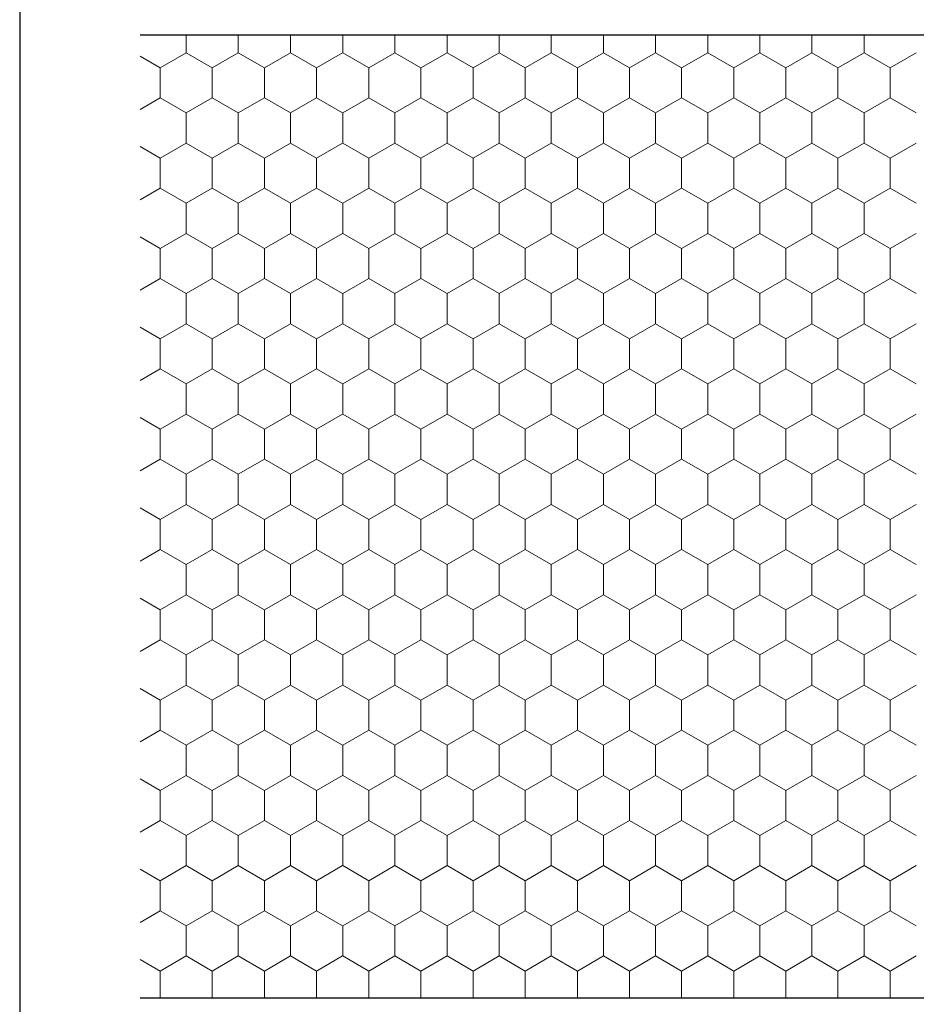
# Model space of a CAD drawing. Units: metres. Extents: x 0.04 to 1.81, y 1.52 to 2.36.
# Drawn here: x 0.04 to 0.19, y 1.85 to 2.02 of the extents above; entities that cross this region are included whole.
import ezdxf

# ---------------------------------------------------------------- set-up
doc = ezdxf.new("R2010")
doc.units = ezdxf.units.M
doc.header["$MEASUREMENT"] = 0
doc.layers.add('02 Foamglas', color=7, linetype='Continuous')
doc.layers.add('07 Detailkopf', color=7, linetype='Continuous')

# ---------------------------------------------------------------- blocks, each defined once
blk = doc.blocks.new('*X1')
at = {"layer": '02 Foamglas', "color": 30, "linetype": 'Continuous', "lineweight": 0}
for p, q in [((0.06928, 2.0125), (0.06928, 2.01548)), ((0.07794, 2.0125), (0.07794, 2.01548)), ((0.0866, 2.0125), (0.0866, 2.01548)), ((0.0953, 2.0125), (0.0953, 2.01548)), ((0.10396, 2.0125), (0.10396, 2.01548)), ((0.11262, 2.0125), (0.11262, 2.01548)), ((0.12128, 2.0125), (0.12128, 2.01548)), ((0.12994, 2.0125), (0.12994, 2.01548)), ((0.1386, 2.0125), (0.1386, 2.01548)), ((0.14726, 2.0125), (0.14726, 2.01548)), ((0.15592, 2.0125), (0.15592, 2.01548)), ((0.16458, 2.0125), (0.16458, 2.01548)), ((0.17324, 2.0125), (0.17324, 2.01548)), ((0.1819, 2.0125), (0.1819, 2.01548)), ((0.06495, 2.01), (0.06162, 2.01192)), ((0.06495, 2.01), (0.06928, 2.0125)), ((0.07361, 2.01), (0.06928, 2.0125)), ((0.07361, 2.01), (0.07794, 2.0125)), ((0.08227, 2.01), (0.07794, 2.0125)), ((0.08227, 2.01), (0.0866, 2.0125)), ((0.09093, 2.01), (0.0866, 2.0125)), ((0.09093, 2.01), (0.09526, 2.0125)), ((0.0953, 2.0125), (0.09963, 2.01)), ((0.09963, 2.01), (0.10396, 2.0125)), ((0.10829, 2.01), (0.10396, 2.0125)), ((0.10829, 2.01), (0.11262, 2.0125)), ((0.11695, 2.01), (0.11262, 2.0125)), ((0.11695, 2.01), (0.12128, 2.0125)), ((0.12561, 2.01), (0.12128, 2.0125)), ((0.12561, 2.01), (0.12994, 2.0125)), ((0.13427, 2.01), (0.12994, 2.0125)), ((0.13427, 2.01), (0.1386, 2.0125)), ((0.14293, 2.01), (0.1386, 2.0125)), ((0.14293, 2.01), (0.14726, 2.0125)), ((0.15159, 2.01), (0.14726, 2.0125)), ((0.15159, 2.01), (0.15592, 2.0125)), ((0.16025, 2.01), (0.15592, 2.0125)), ((0.16025, 2.01), (0.16458, 2.0125)), ((0.16891, 2.01), (0.16458, 2.0125)), ((0.16891, 2.01), (0.17324, 2.0125)), ((0.17757, 2.01), (0.17324, 2.0125)), ((0.17757, 2.01), (0.1819, 2.0125)), ((0.18623, 2.01), (0.1819, 2.0125)), ((0.18623, 2.01), (0.19056, 2.0125)), ((0.06495, 2.005), (0.06495, 2.01)), ((0.07361, 2.005), (0.07361, 2.01)), ((0.08227, 2.005), (0.08227, 2.01)), ((0.09093, 2.005), (0.09093, 2.01)), ((0.09963, 2.005), (0.09963, 2.01)), ((0.10829, 2.005), (0.10829, 2.01)), ((0.11695, 2.005), (0.11695, 2.01)), ((0.12561, 2.005), (0.12561, 2.01)), ((0.13427, 2.005), (0.13427, 2.01)), ((0.14293, 2.005), (0.14293, 2.01)), ((0.15159, 2.005), (0.15159, 2.01)), ((0.16025, 2.005), (0.16025, 2.01)), ((0.16891, 2.005), (0.16891, 2.01)), ((0.17757, 2.005), (0.17757, 2.01)), ((0.18623, 2.005), (0.18623, 2.01)), ((0.06162, 2.00308), (0.06495, 2.005)), ((0.06928, 2.0025), (0.06495, 2.005)), ((0.06928, 2.0025), (0.07361, 2.005)), ((0.07794, 2.0025), (0.07361, 2.005)), ((0.07794, 2.0025), (0.08227, 2.005)), ((0.0866, 2.0025), (0.08227, 2.005)), ((0.0866, 2.0025), (0.09093, 2.005)), ((0.09526, 2.0025), (0.09093, 2.005)), ((0.0953, 2.0025), (0.09963, 2.005)), ((0.10396, 2.0025), (0.09963, 2.005)), ((0.10396, 2.0025), (0.10829, 2.005)), ((0.11262, 2.0025), (0.10829, 2.005)), ((0.11262, 2.0025), (0.11695, 2.005)), ((0.12128, 2.0025), (0.11695, 2.005)), ((0.12128, 2.0025), (0.12561, 2.005)), ((0.12994, 2.0025), (0.12561, 2.005)), ((0.12994, 2.0025), (0.13427, 2.005)), ((0.1386, 2.0025), (0.13427, 2.005)), ((0.1386, 2.0025), (0.14293, 2.005)), ((0.14726, 2.0025), (0.14293, 2.005)), ((0.14726, 2.0025), (0.15159, 2.005)), ((0.15592, 2.0025), (0.15159, 2.005)), ((0.15592, 2.0025), (0.16025, 2.005)), ((0.16458, 2.0025), (0.16025, 2.005)), ((0.16458, 2.0025), (0.16891, 2.005)), ((0.17324, 2.0025), (0.16891, 2.005)), ((0.17324, 2.0025), (0.17757, 2.005)), ((0.1819, 2.0025), (0.17757, 2.005)), ((0.1819, 2.0025), (0.18623, 2.005)), ((0.19056, 2.0025), (0.18623, 2.005)), ((0.06928, 1.9975), (0.06928, 2.0025)), ((0.07794, 1.9975), (0.07794, 2.0025)), ((0.0866, 1.9975), (0.0866, 2.0025)), ((0.0953, 1.9975), (0.0953, 2.0025)), ((0.10396, 1.9975), (0.10396, 2.0025)), ((0.11262, 1.9975), (0.11262, 2.0025)), ((0.12128, 1.9975), (0.12128, 2.0025)), ((0.12994, 1.9975), (0.12994, 2.0025)), ((0.1386, 1.9975), (0.1386, 2.0025)), ((0.14726, 1.9975), (0.14726, 2.0025)), ((0.15592, 1.9975), (0.15592, 2.0025)), ((0.16458, 1.9975), (0.16458, 2.0025)), ((0.17324, 1.9975), (0.17324, 2.0025)), ((0.1819, 1.9975), (0.1819, 2.0025)), ((0.06495, 1.995), (0.06162, 1.99692)), ((0.06495, 1.995), (0.06928, 1.9975)), ((0.07361, 1.995), (0.06928, 1.9975)), ((0.07361, 1.995), (0.07794, 1.9975)), ((0.08227, 1.995), (0.07794, 1.9975)), ((0.08227, 1.995), (0.0866, 1.9975)), ((0.09093, 1.995), (0.0866, 1.9975)), ((0.09093, 1.995), (0.09526, 1.9975)), ((0.0953, 1.9975), (0.09963, 1.995)), ((0.09963, 1.995), (0.10396, 1.9975)), ((0.10829, 1.995), (0.10396, 1.9975)), ((0.10829, 1.995), (0.11262, 1.9975)), ((0.11695, 1.995), (0.11262, 1.9975)), ((0.11695, 1.995), (0.12128, 1.9975)), ((0.12561, 1.995), (0.12128, 1.9975)), ((0.12561, 1.995), (0.12994, 1.9975)), ((0.13427, 1.995), (0.12994, 1.9975)), ((0.13427, 1.995), (0.1386, 1.9975)), ((0.14293, 1.995), (0.1386, 1.9975)), ((0.14293, 1.995), (0.14726, 1.9975)), ((0.15159, 1.995), (0.14726, 1.9975)), ((0.15159, 1.995), (0.15592, 1.9975)), ((0.16025, 1.995), (0.15592, 1.9975)), ((0.16025, 1.995), (0.16458, 1.9975)), ((0.16891, 1.995), (0.16458, 1.9975)), ((0.16891, 1.995), (0.17324, 1.9975)), ((0.17757, 1.995), (0.17324, 1.9975)), ((0.17757, 1.995), (0.1819, 1.9975)), ((0.18623, 1.995), (0.1819, 1.9975)), ((0.18623, 1.995), (0.19056, 1.9975)), ((0.06495, 1.99), (0.06495, 1.995)), ((0.07361, 1.99), (0.07361, 1.995)), ((0.08227, 1.99), (0.08227, 1.995)), ((0.09093, 1.99), (0.09093, 1.995)), ((0.09963, 1.99), (0.09963, 1.995)), ((0.10829, 1.99), (0.10829, 1.995)), ((0.11695, 1.99), (0.11695, 1.995)), ((0.12561, 1.99), (0.12561, 1.995)), ((0.13427, 1.99), (0.13427, 1.995)), ((0.14293, 1.99), (0.14293, 1.995)), ((0.15159, 1.99), (0.15159, 1.995)), ((0.16025, 1.99), (0.16025, 1.995)), ((0.16891, 1.99), (0.16891, 1.995)), ((0.17757, 1.99), (0.17757, 1.995)), ((0.18623, 1.99), (0.18623, 1.995)), ((0.06162, 1.98808), (0.06495, 1.99)), ((0.06928, 1.9875), (0.06495, 1.99)), ((0.06928, 1.9875), (0.07361, 1.99)), ((0.07794, 1.9875), (0.07361, 1.99)), ((0.07794, 1.9875), (0.08227, 1.99)), ((0.0866, 1.9875), (0.08227, 1.99)), ((0.0866, 1.9875), (0.09093, 1.99)), ((0.09526, 1.9875), (0.09093, 1.99)), ((0.0953, 1.9875), (0.09963, 1.99)), ((0.10396, 1.9875), (0.09963, 1.99)), ((0.10396, 1.9875), (0.10829, 1.99)), ((0.11262, 1.9875), (0.10829, 1.99)), ((0.11262, 1.9875), (0.11695, 1.99)), ((0.12128, 1.9875), (0.11695, 1.99)), ((0.12128, 1.9875), (0.12561, 1.99)), ((0.12994, 1.9875), (0.12561, 1.99)), ((0.12994, 1.9875), (0.13427, 1.99)), ((0.1386, 1.9875), (0.13427, 1.99)), ((0.1386, 1.9875), (0.14293, 1.99)), ((0.14726, 1.9875), (0.14293, 1.99)), ((0.14726, 1.9875), (0.15159, 1.99)), ((0.15592, 1.9875), (0.15159, 1.99)), ((0.15592, 1.9875), (0.16025, 1.99)), ((0.16458, 1.9875), (0.16025, 1.99)), ((0.16458, 1.9875), (0.16891, 1.99)), ((0.17324, 1.9875), (0.16891, 1.99)), ((0.17324, 1.9875), (0.17757, 1.99)), ((0.1819, 1.9875), (0.17757, 1.99)), ((0.1819, 1.9875), (0.18623, 1.99)), ((0.19056, 1.9875), (0.18623, 1.99)), ((0.06928, 1.9825), (0.06928, 1.9875)), ((0.07794, 1.9825), (0.07794, 1.9875)), ((0.0866, 1.9825), (0.0866, 1.9875)), ((0.0953, 1.9825), (0.0953, 1.9875)), ((0.10396, 1.9825), (0.10396, 1.9875)), ((0.11262, 1.9825), (0.11262, 1.9875)), ((0.12128, 1.9825), (0.12128, 1.9875)), ((0.12994, 1.9825), (0.12994, 1.9875)), ((0.1386, 1.9825), (0.1386, 1.9875)), ((0.14726, 1.9825), (0.14726, 1.9875)), ((0.15592, 1.9825), (0.15592, 1.9875)), ((0.16458, 1.9825), (0.16458, 1.9875)), ((0.17324, 1.9825), (0.17324, 1.9875)), ((0.1819, 1.9825), (0.1819, 1.9875)), ((0.06162, 1.98192), (0.06495, 1.98)), ((0.06495, 1.98), (0.06162, 1.98192)), ((0.06928, 1.9825), (0.06495, 1.98)), ((0.06495, 1.98), (0.06928, 1.9825)), ((0.06928, 1.9825), (0.07361, 1.98)), ((0.07361, 1.98), (0.06928, 1.9825)), ((0.07794, 1.9825), (0.07361, 1.98)), ((0.07361, 1.98), (0.07794, 1.9825)), ((0.07794, 1.9825), (0.08227, 1.98)), ((0.08227, 1.98), (0.07794, 1.9825)), ((0.0866, 1.9825), (0.08227, 1.98)), ((0.08227, 1.98), (0.0866, 1.9825)), ((0.0866, 1.9825), (0.09093, 1.98)), ((0.09093, 1.98), (0.0866, 1.9825)), ((0.09526, 1.9825), (0.09093, 1.98)), ((0.09093, 1.98), (0.09526, 1.9825)), ((0.0953, 1.9825), (0.09963, 1.98)), ((0.0953, 1.9825), (0.09963, 1.98)), ((0.10396, 1.9825), (0.09963, 1.98)), ((0.09963, 1.98), (0.10396, 1.9825)), ((0.10396, 1.9825), (0.10829, 1.98)), ((0.10829, 1.98), (0.10396, 1.9825)), ((0.11262, 1.9825), (0.10829, 1.98)), ((0.10829, 1.98), (0.11262, 1.9825)), ((0.11262, 1.9825), (0.11695, 1.98)), ((0.11695, 1.98), (0.11262, 1.9825)), ((0.12128, 1.9825), (0.11695, 1.98)), ((0.11695, 1.98), (0.12128, 1.9825)), ((0.12128, 1.9825), (0.12561, 1.98)), ((0.12561, 1.98), (0.12128, 1.9825)), ((0.12994, 1.9825), (0.12561, 1.98)), ((0.12561, 1.98), (0.12994, 1.9825)), ((0.12994, 1.9825), (0.13427, 1.98)), ((0.13427, 1.98), (0.12994, 1.9825)), ((0.1386, 1.9825), (0.13427, 1.98)), ((0.13427, 1.98), (0.1386, 1.9825)), ((0.1386, 1.9825), (0.14293, 1.98)), ((0.14293, 1.98), (0.1386, 1.9825)), ((0.14726, 1.9825), (0.14293, 1.98)), ((0.14293, 1.98), (0.14726, 1.9825)), ((0.14726, 1.9825), (0.15159, 1.98)), ((0.15159, 1.98), (0.14726, 1.9825)), ((0.15592, 1.9825), (0.15159, 1.98)), ((0.15159, 1.98), (0.15592, 1.9825)), ((0.15592, 1.9825), (0.16025, 1.98)), ((0.16025, 1.98), (0.15592, 1.9825)), ((0.16458, 1.9825), (0.16025, 1.98)), ((0.16025, 1.98), (0.16458, 1.9825)), ((0.16458, 1.9825), (0.16891, 1.98)), ((0.16891, 1.98), (0.16458, 1.9825)), ((0.17324, 1.9825), (0.16891, 1.98)), ((0.16891, 1.98), (0.17324, 1.9825)), ((0.17324, 1.9825), (0.17757, 1.98)), ((0.17757, 1.98), (0.17324, 1.9825)), ((0.1819, 1.9825), (0.17757, 1.98)), ((0.17757, 1.98), (0.1819, 1.9825)), ((0.1819, 1.9825), (0.18623, 1.98)), ((0.18623, 1.98), (0.1819, 1.9825)), ((0.19056, 1.9825), (0.18623, 1.98)), ((0.18623, 1.98), (0.19056, 1.9825)), ((0.06495, 1.975), (0.06495, 1.98)), ((0.07361, 1.975), (0.07361, 1.98)), ((0.08227, 1.975), (0.08227, 1.98)), ((0.09093, 1.975), (0.09093, 1.98)), ((0.09963, 1.975), (0.09963, 1.98)), ((0.10829, 1.975), (0.10829, 1.98)), ((0.11695, 1.975), (0.11695, 1.98)), ((0.12561, 1.975), (0.12561, 1.98)), ((0.13427, 1.975), (0.13427, 1.98)), ((0.14293, 1.975), (0.14293, 1.98)), ((0.15159, 1.975), (0.15159, 1.98)), ((0.16025, 1.975), (0.16025, 1.98)), ((0.16891, 1.975), (0.16891, 1.98)), ((0.17757, 1.975), (0.17757, 1.98)), ((0.18623, 1.975), (0.18623, 1.98)), ((0.06162, 1.97308), (0.06495, 1.975)), ((0.06928, 1.9725), (0.06495, 1.975)), ((0.06928, 1.9725), (0.07361, 1.975)), ((0.07794, 1.9725), (0.07361, 1.975)), ((0.07794, 1.9725), (0.08227, 1.975)), ((0.0866, 1.9725), (0.08227, 1.975)), ((0.0866, 1.9725), (0.09093, 1.975)), ((0.09526, 1.9725), (0.09093, 1.975)), ((0.0953, 1.9725), (0.09963, 1.975)), ((0.10396, 1.9725), (0.09963, 1.975)), ((0.10396, 1.9725), (0.10829, 1.975)), ((0.11262, 1.9725), (0.10829, 1.975)), ((0.11262, 1.9725), (0.11695, 1.975)), ((0.12128, 1.9725), (0.11695, 1.975)), ((0.12128, 1.9725), (0.12561, 1.975)), ((0.12994, 1.9725), (0.12561, 1.975)), ((0.12994, 1.9725), (0.13427, 1.975)), ((0.1386, 1.9725), (0.13427, 1.975)), ((0.1386, 1.9725), (0.14293, 1.975)), ((0.14726, 1.9725), (0.14293, 1.975)), ((0.14726, 1.9725), (0.15159, 1.975)), ((0.15592, 1.9725), (0.15159, 1.975)), ((0.15592, 1.9725), (0.16025, 1.975)), ((0.16458, 1.9725), (0.16025, 1.975)), ((0.16458, 1.9725), (0.16891, 1.975)), ((0.17324, 1.9725), (0.16891, 1.975)), ((0.17324, 1.9725), (0.17757, 1.975)), ((0.1819, 1.9725), (0.17757, 1.975)), ((0.1819, 1.9725), (0.18623, 1.975)), ((0.19056, 1.9725), (0.18623, 1.975)), ((0.06928, 1.9675), (0.06928, 1.9725)), ((0.07794, 1.9675), (0.07794, 1.9725)), ((0.0866, 1.9675), (0.0866, 1.9725)), ((0.0953, 1.9675), (0.0953, 1.9725)), ((0.10396, 1.9675), (0.10396, 1.9725)), ((0.11262, 1.9675), (0.11262, 1.9725)), ((0.12128, 1.9675), (0.12128, 1.9725)), ((0.12994, 1.9675), (0.12994, 1.9725)), ((0.1386, 1.9675), (0.1386, 1.9725)), ((0.14726, 1.9675), (0.14726, 1.9725)), ((0.15592, 1.9675), (0.15592, 1.9725)), ((0.16458, 1.9675), (0.16458, 1.9725)), ((0.17324, 1.9675), (0.17324, 1.9725)), ((0.1819, 1.9675), (0.1819, 1.9725)), ((0.06495, 1.965), (0.06928, 1.9675)), ((0.07361, 1.965), (0.06928, 1.9675)), ((0.07361, 1.965), (0.07794, 1.9675)), ((0.08227, 1.965), (0.07794, 1.9675)), ((0.08227, 1.965), (0.0866, 1.9675)), ((0.09093, 1.965), (0.0866, 1.9675)), ((0.09093, 1.965), (0.09526, 1.9675)), ((0.0953, 1.9675), (0.09963, 1.965)), ((0.09963, 1.965), (0.10396, 1.9675)), ((0.10829, 1.965), (0.10396, 1.9675)), ((0.10829, 1.965), (0.11262, 1.9675)), ((0.11695, 1.965), (0.11262, 1.9675)), ((0.11695, 1.965), (0.12128, 1.9675)), ((0.12561, 1.965), (0.12128, 1.9675)), ((0.12561, 1.965), (0.12994, 1.9675)), ((0.13427, 1.965), (0.12994, 1.9675)), ((0.13427, 1.965), (0.1386, 1.9675)), ((0.14293, 1.965), (0.1386, 1.9675)), ((0.14293, 1.965), (0.14726, 1.9675)), ((0.15159, 1.965), (0.14726, 1.9675)), ((0.15159, 1.965), (0.15592, 1.9675)), ((0.16025, 1.965), (0.15592, 1.9675)), ((0.16025, 1.965), (0.16458, 1.9675)), ((0.16891, 1.965), (0.16458, 1.9675)), ((0.16891, 1.965), (0.17324, 1.9675)), ((0.17757, 1.965), (0.17324, 1.9675)), ((0.17757, 1.965), (0.1819, 1.9675)), ((0.18623, 1.965), (0.1819, 1.9675)), ((0.18623, 1.965), (0.19056, 1.9675)), ((0.06495, 1.965), (0.06162, 1.96692)), ((0.06495, 1.96), (0.06495, 1.965)), ((0.07361, 1.96), (0.07361, 1.965)), ((0.08227, 1.96), (0.08227, 1.965)), ((0.09093, 1.96), (0.09093, 1.965)), ((0.09963, 1.96), (0.09963, 1.965)), ((0.10829, 1.96), (0.10829, 1.965)), ((0.11695, 1.96), (0.11695, 1.965)), ((0.12561, 1.96), (0.12561, 1.965)), ((0.13427, 1.96), (0.13427, 1.965)), ((0.14293, 1.96), (0.14293, 1.965)), ((0.15159, 1.96), (0.15159, 1.965)), ((0.16025, 1.96), (0.16025, 1.965)), ((0.16891, 1.96), (0.16891, 1.965)), ((0.17757, 1.96), (0.17757, 1.965)), ((0.18623, 1.96), (0.18623, 1.965)), ((0.06162, 1.95808), (0.06495, 1.96)), ((0.06928, 1.9575), (0.06495, 1.96)), ((0.06928, 1.9575), (0.07361, 1.96)), ((0.07794, 1.9575), (0.07361, 1.96)), ((0.07794, 1.9575), (0.08227, 1.96)), ((0.0866, 1.9575), (0.08227, 1.96)), ((0.0866, 1.9575), (0.09093, 1.96)), ((0.09526, 1.9575), (0.09093, 1.96)), ((0.0953, 1.9575), (0.09963, 1.96)), ((0.10396, 1.9575), (0.09963, 1.96)), ((0.10396, 1.9575), (0.10829, 1.96)), ((0.11262, 1.9575), (0.10829, 1.96)), ((0.11262, 1.9575), (0.11695, 1.96)), ((0.12128, 1.9575), (0.11695, 1.96)), ((0.12128, 1.9575), (0.12561, 1.96)), ((0.12994, 1.9575), (0.12561, 1.96)), ((0.12994, 1.9575), (0.13427, 1.96)), ((0.1386, 1.9575), (0.13427, 1.96)), ((0.1386, 1.9575), (0.14293, 1.96)), ((0.14726, 1.9575), (0.14293, 1.96)), ((0.14726, 1.9575), (0.15159, 1.96)), ((0.15592, 1.9575), (0.15159, 1.96)), ((0.15592, 1.9575), (0.16025, 1.96)), ((0.16458, 1.9575), (0.16025, 1.96)), ((0.16458, 1.9575), (0.16891, 1.96)), ((0.17324, 1.9575), (0.16891, 1.96)), ((0.17324, 1.9575), (0.17757, 1.96)), ((0.1819, 1.9575), (0.17757, 1.96)), ((0.1819, 1.9575), (0.18623, 1.96)), ((0.19056, 1.9575), (0.18623, 1.96)), ((0.06928, 1.9525), (0.06928, 1.9575)), ((0.07794, 1.9525), (0.07794, 1.9575)), ((0.0866, 1.9525), (0.0866, 1.9575)), ((0.0953, 1.9525), (0.0953, 1.9575)), ((0.10396, 1.9525), (0.10396, 1.9575)), ((0.11262, 1.9525), (0.11262, 1.9575)), ((0.12128, 1.9525), (0.12128, 1.9575)), ((0.12994, 1.9525), (0.12994, 1.9575)), ((0.1386, 1.9525), (0.1386, 1.9575)), ((0.14726, 1.9525), (0.14726, 1.9575)), ((0.15592, 1.9525), (0.15592, 1.9575)), ((0.16458, 1.9525), (0.16458, 1.9575)), ((0.17324, 1.9525), (0.17324, 1.9575)), ((0.1819, 1.9525), (0.1819, 1.9575)), ((0.06495, 1.95), (0.06928, 1.9525)), ((0.07361, 1.95), (0.06928, 1.9525)), ((0.07361, 1.95), (0.07794, 1.9525)), ((0.08227, 1.95), (0.07794, 1.9525)), ((0.08227, 1.95), (0.0866, 1.9525)), ((0.09093, 1.95), (0.0866, 1.9525)), ((0.09093, 1.95), (0.09526, 1.9525)), ((0.0953, 1.9525), (0.09963, 1.95)), ((0.09963, 1.95), (0.10396, 1.9525)), ((0.10829, 1.95), (0.10396, 1.9525)), ((0.10829, 1.95), (0.11262, 1.9525)), ((0.11695, 1.95), (0.11262, 1.9525)), ((0.11695, 1.95), (0.12128, 1.9525)), ((0.12561, 1.95), (0.12128, 1.9525)), ((0.12561, 1.95), (0.12994, 1.9525)), ((0.13427, 1.95), (0.12994, 1.9525)), ((0.13427, 1.95), (0.1386, 1.9525)), ((0.14293, 1.95), (0.1386, 1.9525)), ((0.14293, 1.95), (0.14726, 1.9525)), ((0.15159, 1.95), (0.14726, 1.9525)), ((0.15159, 1.95), (0.15592, 1.9525)), ((0.16025, 1.95), (0.15592, 1.9525)), ((0.16025, 1.95), (0.16458, 1.9525)), ((0.16891, 1.95), (0.16458, 1.9525)), ((0.16891, 1.95), (0.17324, 1.9525)), ((0.17757, 1.95), (0.17324, 1.9525)), ((0.17757, 1.95), (0.1819, 1.9525)), ((0.18623, 1.95), (0.1819, 1.9525)), ((0.18623, 1.95), (0.19056, 1.9525)), ((0.06495, 1.95), (0.06162, 1.95192)), ((0.06495, 1.945), (0.06495, 1.95)), ((0.07361, 1.945), (0.07361, 1.95)), ((0.08227, 1.945), (0.08227, 1.95)), ((0.09093, 1.945), (0.09093, 1.95)), ((0.09963, 1.945), (0.09963, 1.95)), ((0.10829, 1.945), (0.10829, 1.95)), ((0.11695, 1.945), (0.11695, 1.95)), ((0.12561, 1.945), (0.12561, 1.95)), ((0.13427, 1.945), (0.13427, 1.95)), ((0.14293, 1.945), (0.14293, 1.95)), ((0.15159, 1.945), (0.15159, 1.95)), ((0.16025, 1.945), (0.16025, 1.95)), ((0.16891, 1.945), (0.16891, 1.95)), ((0.17757, 1.945), (0.17757, 1.95)), ((0.18623, 1.945), (0.18623, 1.95)), ((0.06162, 1.94308), (0.06495, 1.945)), ((0.06928, 1.9425), (0.06495, 1.945)), ((0.06928, 1.9425), (0.07361, 1.945)), ((0.07794, 1.9425), (0.07361, 1.945)), ((0.07794, 1.9425), (0.08227, 1.945)), ((0.0866, 1.9425), (0.08227, 1.945)), ((0.0866, 1.9425), (0.09093, 1.945)), ((0.09526, 1.9425), (0.09093, 1.945)), ((0.0953, 1.9425), (0.09963, 1.945)), ((0.10396, 1.9425), (0.09963, 1.945)), ((0.10396, 1.9425), (0.10829, 1.945)), ((0.11262, 1.9425), (0.10829, 1.945)), ((0.11262, 1.9425), (0.11695, 1.945)), ((0.12128, 1.9425), (0.11695, 1.945)), ((0.12128, 1.9425), (0.12561, 1.945)), ((0.12994, 1.9425), (0.12561, 1.945)), ((0.12994, 1.9425), (0.13427, 1.945)), ((0.1386, 1.9425), (0.13427, 1.945)), ((0.1386, 1.9425), (0.14293, 1.945)), ((0.14726, 1.9425), (0.14293, 1.945)), ((0.14726, 1.9425), (0.15159, 1.945)), ((0.15592, 1.9425), (0.15159, 1.945)), ((0.15592, 1.9425), (0.16025, 1.945)), ((0.16458, 1.9425), (0.16025, 1.945)), ((0.16458, 1.9425), (0.16891, 1.945)), ((0.17324, 1.9425), (0.16891, 1.945)), ((0.17324, 1.9425), (0.17757, 1.945)), ((0.1819, 1.9425), (0.17757, 1.945)), ((0.1819, 1.9425), (0.18623, 1.945)), ((0.19056, 1.9425), (0.18623, 1.945)), ((0.06928, 1.9375), (0.06928, 1.9425)), ((0.07794, 1.9375), (0.07794, 1.9425)), ((0.0866, 1.9375), (0.0866, 1.9425)), ((0.0953, 1.9375), (0.0953, 1.9425)), ((0.10396, 1.9375), (0.10396, 1.9425)), ((0.11262, 1.9375), (0.11262, 1.9425)), ((0.12128, 1.9375), (0.12128, 1.9425)), ((0.12994, 1.9375), (0.12994, 1.9425)), ((0.1386, 1.9375), (0.1386, 1.9425)), ((0.14726, 1.9375), (0.14726, 1.9425)), ((0.15592, 1.9375), (0.15592, 1.9425)), ((0.16458, 1.9375), (0.16458, 1.9425)), ((0.17324, 1.9375), (0.17324, 1.9425)), ((0.1819, 1.9375), (0.1819, 1.9425)), ((0.06495, 1.935), (0.06162, 1.93692)), ((0.06495, 1.935), (0.06928, 1.9375)), ((0.07361, 1.935), (0.06928, 1.9375)), ((0.07361, 1.935), (0.07794, 1.9375)), ((0.08227, 1.935), (0.07794, 1.9375)), ((0.08227, 1.935), (0.0866, 1.9375)), ((0.09093, 1.935), (0.0866, 1.9375)), ((0.09093, 1.935), (0.09526, 1.9375)), ((0.0953, 1.9375), (0.09963, 1.935)), ((0.09963, 1.935), (0.10396, 1.9375)), ((0.10829, 1.935), (0.10396, 1.9375)), ((0.10829, 1.935), (0.11262, 1.9375)), ((0.11695, 1.935), (0.11262, 1.9375)), ((0.11695, 1.935), (0.12128, 1.9375)), ((0.12561, 1.935), (0.12128, 1.9375)), ((0.12561, 1.935), (0.12994, 1.9375)), ((0.13427, 1.935), (0.12994, 1.9375)), ((0.13427, 1.935), (0.1386, 1.9375)), ((0.14293, 1.935), (0.1386, 1.9375)), ((0.14293, 1.935), (0.14726, 1.9375)), ((0.15159, 1.935), (0.14726, 1.9375)), ((0.15159, 1.935), (0.15592, 1.9375)), ((0.16025, 1.935), (0.15592, 1.9375)), ((0.16025, 1.935), (0.16458, 1.9375)), ((0.16891, 1.935), (0.16458, 1.9375)), ((0.16891, 1.935), (0.17324, 1.9375)), ((0.17757, 1.935), (0.17324, 1.9375)), ((0.17757, 1.935), (0.1819, 1.9375)), ((0.18623, 1.935), (0.1819, 1.9375)), ((0.18623, 1.935), (0.19056, 1.9375)), ((0.06495, 1.93), (0.06495, 1.935)), ((0.07361, 1.93), (0.07361, 1.935)), ((0.08227, 1.93), (0.08227, 1.935)), ((0.09093, 1.93), (0.09093, 1.935)), ((0.09963, 1.93), (0.09963, 1.935)), ((0.10829, 1.93), (0.10829, 1.935)), ((0.11695, 1.93), (0.11695, 1.935)), ((0.12561, 1.93), (0.12561, 1.935)), ((0.13427, 1.93), (0.13427, 1.935)), ((0.14293, 1.93), (0.14293, 1.935)), ((0.15159, 1.93), (0.15159, 1.935)), ((0.16025, 1.93), (0.16025, 1.935)), ((0.16891, 1.93), (0.16891, 1.935)), ((0.17757, 1.93), (0.17757, 1.935)), ((0.18623, 1.93), (0.18623, 1.935)), ((0.06162, 1.92808), (0.06495, 1.93)), ((0.06928, 1.9275), (0.06495, 1.93)), ((0.06928, 1.9275), (0.07361, 1.93)), ((0.07794, 1.9275), (0.07361, 1.93)), ((0.07794, 1.9275), (0.08227, 1.93)), ((0.0866, 1.9275), (0.08227, 1.93)), ((0.0866, 1.9275), (0.09093, 1.93)), ((0.09526, 1.9275), (0.09093, 1.93)), ((0.0953, 1.9275), (0.09963, 1.93)), ((0.10396, 1.9275), (0.09963, 1.93)), ((0.10396, 1.9275), (0.10829, 1.93)), ((0.11262, 1.9275), (0.10829, 1.93)), ((0.11262, 1.9275), (0.11695, 1.93)), ((0.12128, 1.9275), (0.11695, 1.93)), ((0.12128, 1.9275), (0.12561, 1.93)), ((0.12994, 1.9275), (0.12561, 1.93)), ((0.12994, 1.9275), (0.13427, 1.93)), ((0.1386, 1.9275), (0.13427, 1.93)), ((0.1386, 1.9275), (0.14293, 1.93)), ((0.14726, 1.9275), (0.14293, 1.93)), ((0.14726, 1.9275), (0.15159, 1.93)), ((0.15592, 1.9275), (0.15159, 1.93)), ((0.15592, 1.9275), (0.16025, 1.93)), ((0.16458, 1.9275), (0.16025, 1.93)), ((0.16458, 1.9275), (0.16891, 1.93)), ((0.17324, 1.9275), (0.16891, 1.93)), ((0.17324, 1.9275), (0.17757, 1.93)), ((0.1819, 1.9275), (0.17757, 1.93)), ((0.1819, 1.9275), (0.18623, 1.93)), ((0.19056, 1.9275), (0.18623, 1.93)), ((0.06928, 1.9225), (0.06928, 1.9275)), ((0.07794, 1.9225), (0.07794, 1.9275)), ((0.0866, 1.9225), (0.0866, 1.9275)), ((0.0953, 1.9225), (0.0953, 1.9275)), ((0.10396, 1.9225), (0.10396, 1.9275)), ((0.11262, 1.9225), (0.11262, 1.9275)), ((0.12128, 1.9225), (0.12128, 1.9275)), ((0.12994, 1.9225), (0.12994, 1.9275)), ((0.1386, 1.9225), (0.1386, 1.9275)), ((0.14726, 1.9225), (0.14726, 1.9275)), ((0.15592, 1.9225), (0.15592, 1.9275)), ((0.16458, 1.9225), (0.16458, 1.9275)), ((0.17324, 1.9225), (0.17324, 1.9275)), ((0.1819, 1.9225), (0.1819, 1.9275)), ((0.06495, 1.92), (0.06162, 1.92192)), ((0.06495, 1.92), (0.06928, 1.9225)), ((0.07361, 1.92), (0.06928, 1.9225)), ((0.07361, 1.92), (0.07794, 1.9225)), ((0.08227, 1.92), (0.07794, 1.9225)), ((0.08227, 1.92), (0.0866, 1.9225)), ((0.09093, 1.92), (0.0866, 1.9225)), ((0.09093, 1.92), (0.09526, 1.9225)), ((0.0953, 1.9225), (0.09963, 1.92)), ((0.09963, 1.92), (0.10396, 1.9225)), ((0.10829, 1.92), (0.10396, 1.9225)), ((0.10829, 1.92), (0.11262, 1.9225)), ((0.11695, 1.92), (0.11262, 1.9225)), ((0.11695, 1.92), (0.12128, 1.9225)), ((0.12561, 1.92), (0.12128, 1.9225)), ((0.12561, 1.92), (0.12994, 1.9225)), ((0.13427, 1.92), (0.12994, 1.9225)), ((0.13427, 1.92), (0.1386, 1.9225)), ((0.14293, 1.92), (0.1386, 1.9225)), ((0.14293, 1.92), (0.14726, 1.9225)), ((0.15159, 1.92), (0.14726, 1.9225)), ((0.15159, 1.92), (0.15592, 1.9225)), ((0.16025, 1.92), (0.15592, 1.9225)), ((0.16025, 1.92), (0.16458, 1.9225)), ((0.16891, 1.92), (0.16458, 1.9225)), ((0.16891, 1.92), (0.17324, 1.9225)), ((0.17757, 1.92), (0.17324, 1.9225)), ((0.17757, 1.92), (0.1819, 1.9225)), ((0.18623, 1.92), (0.1819, 1.9225)), ((0.18623, 1.92), (0.19056, 1.9225)), ((0.06495, 1.915), (0.06495, 1.92)), ((0.07361, 1.915), (0.07361, 1.92)), ((0.08227, 1.915), (0.08227, 1.92)), ((0.09093, 1.915), (0.09093, 1.92)), ((0.09963, 1.915), (0.09963, 1.92)), ((0.10829, 1.915), (0.10829, 1.92)), ((0.11695, 1.915), (0.11695, 1.92)), ((0.12561, 1.915), (0.12561, 1.92)), ((0.13427, 1.915), (0.13427, 1.92)), ((0.14293, 1.915), (0.14293, 1.92)), ((0.15159, 1.915), (0.15159, 1.92)), ((0.16025, 1.915), (0.16025, 1.92)), ((0.16891, 1.915), (0.16891, 1.92)), ((0.17757, 1.915), (0.17757, 1.92)), ((0.18623, 1.915), (0.18623, 1.92)), ((0.06162, 1.91308), (0.06495, 1.915)), ((0.06928, 1.9125), (0.06495, 1.915)), ((0.06928, 1.9125), (0.07361, 1.915)), ((0.07794, 1.9125), (0.07361, 1.915)), ((0.07794, 1.9125), (0.08227, 1.915)), ((0.0866, 1.9125), (0.08227, 1.915)), ((0.0866, 1.9125), (0.09093, 1.915)), ((0.09526, 1.9125), (0.09093, 1.915)), ((0.0953, 1.9125), (0.09963, 1.915)), ((0.10396, 1.9125), (0.09963, 1.915)), ((0.10396, 1.9125), (0.10829, 1.915)), ((0.11262, 1.9125), (0.10829, 1.915)), ((0.11262, 1.9125), (0.11695, 1.915)), ((0.12128, 1.9125), (0.11695, 1.915)), ((0.12128, 1.9125), (0.12561, 1.915)), ((0.12994, 1.9125), (0.12561, 1.915)), ((0.12994, 1.9125), (0.13427, 1.915)), ((0.1386, 1.9125), (0.13427, 1.915)), ((0.1386, 1.9125), (0.14293, 1.915)), ((0.14726, 1.9125), (0.14293, 1.915)), ((0.14726, 1.9125), (0.15159, 1.915)), ((0.15592, 1.9125), (0.15159, 1.915)), ((0.15592, 1.9125), (0.16025, 1.915)), ((0.16458, 1.9125), (0.16025, 1.915)), ((0.16458, 1.9125), (0.16891, 1.915)), ((0.17324, 1.9125), (0.16891, 1.915)), ((0.17324, 1.9125), (0.17757, 1.915)), ((0.1819, 1.9125), (0.17757, 1.915)), ((0.1819, 1.9125), (0.18623, 1.915)), ((0.19056, 1.9125), (0.18623, 1.915)), ((0.06928, 1.9075), (0.06928, 1.9125)), ((0.07794, 1.9075), (0.07794, 1.9125)), ((0.0866, 1.9075), (0.0866, 1.9125)), ((0.0953, 1.9075), (0.0953, 1.9125)), ((0.10396, 1.9075), (0.10396, 1.9125)), ((0.11262, 1.9075), (0.11262, 1.9125)), ((0.12128, 1.9075), (0.12128, 1.9125)), ((0.12994, 1.9075), (0.12994, 1.9125)), ((0.1386, 1.9075), (0.1386, 1.9125)), ((0.14726, 1.9075), (0.14726, 1.9125)), ((0.15592, 1.9075), (0.15592, 1.9125)), ((0.16458, 1.9075), (0.16458, 1.9125)), ((0.17324, 1.9075), (0.17324, 1.9125)), ((0.1819, 1.9075), (0.1819, 1.9125)), ((0.06495, 1.905), (0.06162, 1.90692)), ((0.06495, 1.905), (0.06928, 1.9075)), ((0.07361, 1.905), (0.06928, 1.9075)), ((0.07361, 1.905), (0.07794, 1.9075)), ((0.08227, 1.905), (0.07794, 1.9075)), ((0.08227, 1.905), (0.0866, 1.9075)), ((0.09093, 1.905), (0.0866, 1.9075)), ((0.09093, 1.905), (0.09526, 1.9075)), ((0.0953, 1.9075), (0.09963, 1.905)), ((0.09963, 1.905), (0.10396, 1.9075)), ((0.10829, 1.905), (0.10396, 1.9075)), ((0.10829, 1.905), (0.11262, 1.9075)), ((0.11695, 1.905), (0.11262, 1.9075)), ((0.11695, 1.905), (0.12128, 1.9075)), ((0.12561, 1.905), (0.12128, 1.9075)), ((0.12561, 1.905), (0.12994, 1.9075)), ((0.13427, 1.905), (0.12994, 1.9075)), ((0.13427, 1.905), (0.1386, 1.9075)), ((0.14293, 1.905), (0.1386, 1.9075)), ((0.14293, 1.905), (0.14726, 1.9075)), ((0.15159, 1.905), (0.14726, 1.9075)), ((0.15159, 1.905), (0.15592, 1.9075)), ((0.16025, 1.905), (0.15592, 1.9075)), ((0.16025, 1.905), (0.16458, 1.9075)), ((0.16891, 1.905), (0.16458, 1.9075)), ((0.16891, 1.905), (0.17324, 1.9075)), ((0.17757, 1.905), (0.17324, 1.9075)), ((0.17757, 1.905), (0.1819, 1.9075)), ((0.18623, 1.905), (0.1819, 1.9075)), ((0.18623, 1.905), (0.19056, 1.9075)), ((0.06495, 1.9), (0.06495, 1.905)), ((0.07361, 1.9), (0.07361, 1.905)), ((0.08227, 1.9), (0.08227, 1.905)), ((0.09093, 1.9), (0.09093, 1.905)), ((0.09963, 1.9), (0.09963, 1.905)), ((0.10829, 1.9), (0.10829, 1.905)), ((0.11695, 1.9), (0.11695, 1.905)), ((0.12561, 1.9), (0.12561, 1.905)), ((0.13427, 1.9), (0.13427, 1.905)), ((0.14293, 1.9), (0.14293, 1.905)), ((0.15159, 1.9), (0.15159, 1.905)), ((0.16025, 1.9), (0.16025, 1.905)), ((0.16891, 1.9), (0.16891, 1.905)), ((0.17757, 1.9), (0.17757, 1.905)), ((0.18623, 1.9), (0.18623, 1.905)), ((0.06162, 1.89808), (0.06495, 1.9)), ((0.06928, 1.8975), (0.06495, 1.9)), ((0.06928, 1.8975), (0.07361, 1.9)), ((0.07794, 1.8975), (0.07361, 1.9)), ((0.07794, 1.8975), (0.08227, 1.9)), ((0.0866, 1.8975), (0.08227, 1.9)), ((0.0866, 1.8975), (0.09093, 1.9)), ((0.09526, 1.8975), (0.09093, 1.9)), ((0.0953, 1.8975), (0.09963, 1.9)), ((0.10396, 1.8975), (0.09963, 1.9)), ((0.10396, 1.8975), (0.10829, 1.9)), ((0.11262, 1.8975), (0.10829, 1.9)), ((0.11262, 1.8975), (0.11695, 1.9)), ((0.12128, 1.8975), (0.11695, 1.9)), ((0.12128, 1.8975), (0.12561, 1.9)), ((0.12994, 1.8975), (0.12561, 1.9)), ((0.12994, 1.8975), (0.13427, 1.9)), ((0.1386, 1.8975), (0.13427, 1.9)), ((0.1386, 1.8975), (0.14293, 1.9)), ((0.14726, 1.8975), (0.14293, 1.9)), ((0.14726, 1.8975), (0.15159, 1.9)), ((0.15592, 1.8975), (0.15159, 1.9)), ((0.15592, 1.8975), (0.16025, 1.9)), ((0.16458, 1.8975), (0.16025, 1.9)), ((0.16458, 1.8975), (0.16891, 1.9)), ((0.17324, 1.8975), (0.16891, 1.9)), ((0.17324, 1.8975), (0.17757, 1.9)), ((0.1819, 1.8975), (0.17757, 1.9)), ((0.1819, 1.8975), (0.18623, 1.9)), ((0.19056, 1.8975), (0.18623, 1.9)), ((0.06928, 1.8925), (0.06928, 1.8975)), ((0.07794, 1.8925), (0.07794, 1.8975)), ((0.0866, 1.8925), (0.0866, 1.8975)), ((0.0953, 1.8925), (0.0953, 1.8975)), ((0.10396, 1.8925), (0.10396, 1.8975)), ((0.11262, 1.8925), (0.11262, 1.8975)), ((0.12128, 1.8925), (0.12128, 1.8975)), ((0.12994, 1.8925), (0.12994, 1.8975)), ((0.1386, 1.8925), (0.1386, 1.8975)), ((0.14726, 1.8925), (0.14726, 1.8975)), ((0.15592, 1.8925), (0.15592, 1.8975)), ((0.16458, 1.8925), (0.16458, 1.8975)), ((0.17324, 1.8925), (0.17324, 1.8975)), ((0.1819, 1.8925), (0.1819, 1.8975)), ((0.06495, 1.89), (0.06162, 1.89192)), ((0.06495, 1.89), (0.06928, 1.8925)), ((0.07361, 1.89), (0.06928, 1.8925)), ((0.07361, 1.89), (0.07794, 1.8925)), ((0.08227, 1.89), (0.07794, 1.8925)), ((0.08227, 1.89), (0.0866, 1.8925)), ((0.09093, 1.89), (0.0866, 1.8925)), ((0.09093, 1.89), (0.09526, 1.8925)), ((0.0953, 1.8925), (0.09963, 1.89)), ((0.09963, 1.89), (0.10396, 1.8925)), ((0.10829, 1.89), (0.10396, 1.8925)), ((0.10829, 1.89), (0.11262, 1.8925)), ((0.11695, 1.89), (0.11262, 1.8925)), ((0.11695, 1.89), (0.12128, 1.8925)), ((0.12561, 1.89), (0.12128, 1.8925)), ((0.12561, 1.89), (0.12994, 1.8925)), ((0.13427, 1.89), (0.12994, 1.8925)), ((0.13427, 1.89), (0.1386, 1.8925)), ((0.14293, 1.89), (0.1386, 1.8925)), ((0.14293, 1.89), (0.14726, 1.8925)), ((0.15159, 1.89), (0.14726, 1.8925)), ((0.15159, 1.89), (0.15592, 1.8925)), ((0.16025, 1.89), (0.15592, 1.8925)), ((0.16025, 1.89), (0.16458, 1.8925)), ((0.16891, 1.89), (0.16458, 1.8925)), ((0.16891, 1.89), (0.17324, 1.8925)), ((0.17757, 1.89), (0.17324, 1.8925)), ((0.17757, 1.89), (0.1819, 1.8925)), ((0.18623, 1.89), (0.1819, 1.8925)), ((0.18623, 1.89), (0.19056, 1.8925)), ((0.06495, 1.885), (0.06495, 1.89)), ((0.07361, 1.885), (0.07361, 1.89)), ((0.08227, 1.885), (0.08227, 1.89)), ((0.09093, 1.885), (0.09093, 1.89)), ((0.09963, 1.885), (0.09963, 1.89)), ((0.10829, 1.885), (0.10829, 1.89)), ((0.11695, 1.885), (0.11695, 1.89)), ((0.12561, 1.885), (0.12561, 1.89)), ((0.13427, 1.885), (0.13427, 1.89)), ((0.14293, 1.885), (0.14293, 1.89)), ((0.15159, 1.885), (0.15159, 1.89)), ((0.16025, 1.885), (0.16025, 1.89)), ((0.16891, 1.885), (0.16891, 1.89)), ((0.17757, 1.885), (0.17757, 1.89)), ((0.18623, 1.885), (0.18623, 1.89)), ((0.06162, 1.88308), (0.06495, 1.885)), ((0.06928, 1.8825), (0.06495, 1.885)), ((0.06928, 1.8825), (0.07361, 1.885)), ((0.07794, 1.8825), (0.07361, 1.885)), ((0.07794, 1.8825), (0.08227, 1.885)), ((0.0866, 1.8825), (0.08227, 1.885)), ((0.0866, 1.8825), (0.09093, 1.885)), ((0.09526, 1.8825), (0.09093, 1.885)), ((0.0953, 1.8825), (0.09963, 1.885)), ((0.10396, 1.8825), (0.09963, 1.885)), ((0.10396, 1.8825), (0.10829, 1.885)), ((0.11262, 1.8825), (0.10829, 1.885)), ((0.11262, 1.8825), (0.11695, 1.885)), ((0.12128, 1.8825), (0.11695, 1.885)), ((0.12128, 1.8825), (0.12561, 1.885)), ((0.12994, 1.8825), (0.12561, 1.885)), ((0.12994, 1.8825), (0.13427, 1.885)), ((0.1386, 1.8825), (0.13427, 1.885)), ((0.1386, 1.8825), (0.14293, 1.885)), ((0.14726, 1.8825), (0.14293, 1.885)), ((0.14726, 1.8825), (0.15159, 1.885)), ((0.15592, 1.8825), (0.15159, 1.885)), ((0.15592, 1.8825), (0.16025, 1.885)), ((0.16458, 1.8825), (0.16025, 1.885)), ((0.16458, 1.8825), (0.16891, 1.885)), ((0.17324, 1.8825), (0.16891, 1.885)), ((0.17324, 1.8825), (0.17757, 1.885)), ((0.1819, 1.8825), (0.17757, 1.885)), ((0.1819, 1.8825), (0.18623, 1.885)), ((0.19056, 1.8825), (0.18623, 1.885)), ((0.06928, 1.8775), (0.06928, 1.8825)), ((0.07794, 1.8775), (0.07794, 1.8825)), ((0.0866, 1.8775), (0.0866, 1.8825)), ((0.0953, 1.8775), (0.0953, 1.8825)), ((0.10396, 1.8775), (0.10396, 1.8825)), ((0.11262, 1.8775), (0.11262, 1.8825)), ((0.12128, 1.8775), (0.12128, 1.8825)), ((0.12994, 1.8775), (0.12994, 1.8825)), ((0.1386, 1.8775), (0.1386, 1.8825)), ((0.14726, 1.8775), (0.14726, 1.8825)), ((0.15592, 1.8775), (0.15592, 1.8825)), ((0.16458, 1.8775), (0.16458, 1.8825)), ((0.17324, 1.8775), (0.17324, 1.8825)), ((0.1819, 1.8775), (0.1819, 1.8825)), ((0.06495, 1.875), (0.06928, 1.8775)), ((0.07361, 1.875), (0.06928, 1.8775)), ((0.07361, 1.875), (0.07794, 1.8775)), ((0.08227, 1.875), (0.07794, 1.8775)), ((0.08227, 1.875), (0.0866, 1.8775)), ((0.09093, 1.875), (0.0866, 1.8775)), ((0.09093, 1.875), (0.09526, 1.8775)), ((0.0953, 1.8775), (0.09963, 1.875)), ((0.09963, 1.875), (0.10396, 1.8775)), ((0.10829, 1.875), (0.10396, 1.8775)), ((0.10829, 1.875), (0.11262, 1.8775)), ((0.11695, 1.875), (0.11262, 1.8775)), ((0.11695, 1.875), (0.12128, 1.8775)), ((0.12561, 1.875), (0.12128, 1.8775)), ((0.12561, 1.875), (0.12994, 1.8775)), ((0.13427, 1.875), (0.12994, 1.8775)), ((0.13427, 1.875), (0.1386, 1.8775)), ((0.14293, 1.875), (0.1386, 1.8775)), ((0.14293, 1.875), (0.14726, 1.8775)), ((0.15159, 1.875), (0.14726, 1.8775)), ((0.15159, 1.875), (0.15592, 1.8775)), ((0.16025, 1.875), (0.15592, 1.8775)), ((0.16025, 1.875), (0.16458, 1.8775)), ((0.16891, 1.875), (0.16458, 1.8775)), ((0.16891, 1.875), (0.17324, 1.8775)), ((0.17757, 1.875), (0.17324, 1.8775)), ((0.17757, 1.875), (0.1819, 1.8775)), ((0.18623, 1.875), (0.1819, 1.8775)), ((0.18623, 1.875), (0.19056, 1.8775)), ((0.06495, 1.875), (0.06162, 1.87692)), ((0.06495, 1.87), (0.06495, 1.875)), ((0.07361, 1.87), (0.07361, 1.875)), ((0.08227, 1.87), (0.08227, 1.875)), ((0.09093, 1.87), (0.09093, 1.875)), ((0.09963, 1.87), (0.09963, 1.875)), ((0.10829, 1.87), (0.10829, 1.875)), ((0.11695, 1.87), (0.11695, 1.875)), ((0.12561, 1.87), (0.12561, 1.875)), ((0.13427, 1.87), (0.13427, 1.875)), ((0.14293, 1.87), (0.14293, 1.875)), ((0.15159, 1.87), (0.15159, 1.875)), ((0.16025, 1.87), (0.16025, 1.875)), ((0.16891, 1.87), (0.16891, 1.875)), ((0.17757, 1.87), (0.17757, 1.875)), ((0.18623, 1.87), (0.18623, 1.875)), ((0.06162, 1.86808), (0.06495, 1.87)), ((0.06928, 1.8675), (0.06495, 1.87)), ((0.06928, 1.8675), (0.07361, 1.87)), ((0.07794, 1.8675), (0.07361, 1.87)), ((0.07794, 1.8675), (0.08227, 1.87)), ((0.0866, 1.8675), (0.08227, 1.87)), ((0.0866, 1.8675), (0.09093, 1.87)), ((0.09526, 1.8675), (0.09093, 1.87)), ((0.0953, 1.8675), (0.09963, 1.87)), ((0.10396, 1.8675), (0.09963, 1.87)), ((0.10396, 1.8675), (0.10829, 1.87)), ((0.11262, 1.8675), (0.10829, 1.87)), ((0.11262, 1.8675), (0.11695, 1.87)), ((0.12128, 1.8675), (0.11695, 1.87)), ((0.12128, 1.8675), (0.12561, 1.87)), ((0.12994, 1.8675), (0.12561, 1.87)), ((0.12994, 1.8675), (0.13427, 1.87)), ((0.1386, 1.8675), (0.13427, 1.87)), ((0.1386, 1.8675), (0.14293, 1.87)), ((0.14726, 1.8675), (0.14293, 1.87)), ((0.14726, 1.8675), (0.15159, 1.87)), ((0.15592, 1.8675), (0.15159, 1.87)), ((0.15592, 1.8675), (0.16025, 1.87)), ((0.16458, 1.8675), (0.16025, 1.87)), ((0.16458, 1.8675), (0.16891, 1.87)), ((0.17324, 1.8675), (0.16891, 1.87)), ((0.17324, 1.8675), (0.17757, 1.87)), ((0.1819, 1.8675), (0.17757, 1.87)), ((0.1819, 1.8675), (0.18623, 1.87)), ((0.19056, 1.8675), (0.18623, 1.87)), ((0.06928, 1.8625), (0.06928, 1.8675)), ((0.07794, 1.8625), (0.07794, 1.8675)), ((0.0866, 1.8625), (0.0866, 1.8675)), ((0.0953, 1.8625), (0.0953, 1.8675)), ((0.10396, 1.8625), (0.10396, 1.8675)), ((0.11262, 1.8625), (0.11262, 1.8675)), ((0.12128, 1.8625), (0.12128, 1.8675)), ((0.12994, 1.8625), (0.12994, 1.8675)), ((0.1386, 1.8625), (0.1386, 1.8675)), ((0.14726, 1.8625), (0.14726, 1.8675)), ((0.15592, 1.8625), (0.15592, 1.8675)), ((0.16458, 1.8625), (0.16458, 1.8675)), ((0.17324, 1.8625), (0.17324, 1.8675)), ((0.1819, 1.8625), (0.1819, 1.8675)), ((0.06495, 1.86), (0.06928, 1.8625)), ((0.07361, 1.86), (0.06928, 1.8625)), ((0.07361, 1.86), (0.07794, 1.8625)), ((0.08227, 1.86), (0.07794, 1.8625)), ((0.08227, 1.86), (0.0866, 1.8625)), ((0.09093, 1.86), (0.0866, 1.8625)), ((0.09093, 1.86), (0.09526, 1.8625)), ((0.0953, 1.8625), (0.09963, 1.86)), ((0.09963, 1.86), (0.10396, 1.8625)), ((0.10829, 1.86), (0.10396, 1.8625)), ((0.10829, 1.86), (0.11262, 1.8625)), ((0.11695, 1.86), (0.11262, 1.8625)), ((0.11695, 1.86), (0.12128, 1.8625)), ((0.12561, 1.86), (0.12128, 1.8625)), ((0.12561, 1.86), (0.12994, 1.8625)), ((0.13427, 1.86), (0.12994, 1.8625)), ((0.13427, 1.86), (0.1386, 1.8625)), ((0.14293, 1.86), (0.1386, 1.8625)), ((0.14293, 1.86), (0.14726, 1.8625)), ((0.15159, 1.86), (0.14726, 1.8625)), ((0.15159, 1.86), (0.15592, 1.8625)), ((0.16025, 1.86), (0.15592, 1.8625)), ((0.16025, 1.86), (0.16458, 1.8625)), ((0.16891, 1.86), (0.16458, 1.8625)), ((0.16891, 1.86), (0.17324, 1.8625)), ((0.17757, 1.86), (0.17324, 1.8625)), ((0.17757, 1.86), (0.1819, 1.8625)), ((0.18623, 1.86), (0.1819, 1.8625)), ((0.18623, 1.86), (0.19056, 1.8625)), ((0.06495, 1.86), (0.06162, 1.86192)), ((0.06495, 1.85548), (0.06495, 1.86)), ((0.07361, 1.85548), (0.07361, 1.86)), ((0.08227, 1.85548), (0.08227, 1.86)), ((0.09093, 1.85548), (0.09093, 1.86)), ((0.09963, 1.85548), (0.09963, 1.86)), ((0.10829, 1.85548), (0.10829, 1.86)), ((0.11695, 1.85548), (0.11695, 1.86)), ((0.12561, 1.85548), (0.12561, 1.86)), ((0.13427, 1.85548), (0.13427, 1.86)), ((0.14293, 1.85548), (0.14293, 1.86)), ((0.15159, 1.85548), (0.15159, 1.86)), ((0.16025, 1.85548), (0.16025, 1.86)), ((0.16891, 1.85548), (0.16891, 1.86)), ((0.17757, 1.85548), (0.17757, 1.86)), ((0.18623, 1.85548), (0.18623, 1.86))]:
    blk.add_line(p, q, dxfattribs=at)

msp = doc.modelspace()

# ---------------------------------------------------------------- linework, layer by layer
at = {"layer": '02 Foamglas', "color": 30, "linetype": 'Continuous', "lineweight": 25}
for p, q in [((0.06162, 2.01548), (0.42906, 2.01548)), ((0.42906, 1.85548), (0.06162, 1.85548))]:
    msp.add_line(p, q, dxfattribs=at)
at = {"layer": '07 Detailkopf', "linetype": 'Continuous'}
msp.add_line((0.04162, 2.29148), (0.04162, 1.52148), dxfattribs=at)

# ---------------------------------------------------------------- block references
at = {"layer": '02 Foamglas', "color": 30, "linetype": 'Continuous', "lineweight": 0}
msp.add_blockref('*X1', (0, 0), dxfattribs=at)

doc.saveas('drawing.dxf')
